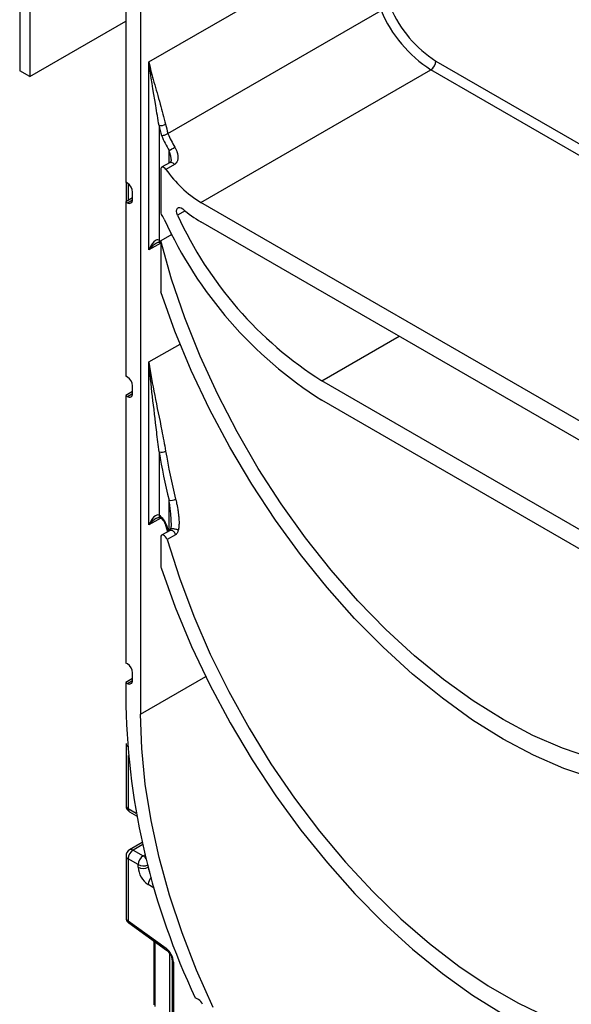
# Model space of a CAD drawing. Units: millimetres. Extents: x 6 to 418, y -29 to 291.
# Drawn here: x 290 to 301, y 191 to 212 of the extents above; entities that cross this region are included whole.
import ezdxf

# ---------------------------------------------------------------- set-up
doc = ezdxf.new("R2010")
doc.units = ezdxf.units.MM

msp = doc.modelspace()

# ---------------------------------------------------------------- linework, layer by layer
at = {"color": 7, "linetype": 'Continuous', "lineweight": 25}
for p, q in [((292.524822, 211.304407), (297.191726, 213.998554)), ((292.036918, 213.504972), (292.036918, 208.769035)), ((292.348045, 213.325362), (292.348045, 197.566124)), ((289.80246, 212.753266), (289.80246, 211.120184)), ((290.014593, 212.630805), (290.014593, 210.997723)), ((292.924276, 209.794161), (297.414404, 212.386257)), ((290.014593, 210.997723), (292.036918, 212.165187)), ((292.524822, 207.34683), (292.524822, 211.304407)), ((293.620837, 208.344582), (298.464519, 211.14078)), ((290.014593, 210.997723), (289.80246, 211.120184)), ((292.736954, 209.965803), (292.736954, 207.550965)), ((292.9698, 209.187057), (292.793024, 209.085006)), ((293.060734, 209.143397), (292.883957, 209.041346)), ((292.772309, 209.039221), (292.772309, 208.144945)), ((292.072273, 208.748625), (292.036918, 208.769035)), ((292.042481, 208.765823), (292.042481, 208.363976)), ((292.178339, 208.442405), (292.036918, 208.360765)), ((292.178339, 208.401605), (292.178339, 208.564913)), ((292.036918, 208.360765), (292.036918, 204.686331)), ((292.036918, 208.360765), (292.072273, 208.340354)), ((306.348759, 200.996909), (293.620837, 208.344582)), ((306.348759, 200.588639), (293.620837, 207.936312)), ((293.009206, 207.671539), (292.772309, 207.534782)), ((292.757668, 207.505181), (292.775974, 207.491817)), ((292.772309, 207.534782), (292.772309, 206.462273)), ((292.524822, 201.551023), (292.524822, 204.984381)), ((292.072273, 204.665921), (292.036918, 204.686331)), ((303.803175, 200.18013), (296.166422, 204.588733)), ((292.178339, 204.359701), (292.036918, 204.27806)), ((292.178339, 204.318901), (292.178339, 204.482209)), ((292.036918, 204.27806), (292.036918, 198.643929)), ((292.036918, 204.27806), (292.072273, 204.25765)), ((303.803175, 199.771859), (296.166422, 204.180463)), ((292.736954, 203.089109), (292.736954, 201.755159)), ((292.992504, 201.606668), (292.992685, 201.618864)), ((292.9698, 201.438422), (292.793024, 201.336371)), ((292.875933, 201.54443), (292.915863, 201.407284)), ((292.968893, 201.438326), (292.969794, 201.438418)), ((292.772309, 201.290586), (292.772309, 200.684979)), ((293.085317, 201.344697), (292.908541, 201.242646)), ((292.072273, 198.623519), (292.036918, 198.643929)), ((292.178339, 198.317299), (292.036918, 198.235658)), ((292.178339, 198.276499), (292.178339, 198.439807)), ((292.036918, 198.235658), (292.036918, 197.745734)), ((292.036918, 198.235658), (292.072273, 198.215248)), ((292.042481, 196.946289), (292.042481, 195.64138)), ((292.117488, 195.511472), (292.266022, 195.425725)), ((292.383824, 194.863537), (292.117488, 194.709784)), ((292.042481, 194.579877), (292.042481, 193.274968)), ((292.192481, 194.702358), (292.404613, 194.579897)), ((292.298547, 194.396185), (292.086415, 194.518646)), ((292.086415, 194.518646), (292.086415, 193.210192)), ((292.298547, 194.343768), (292.298547, 194.396185)), ((292.086415, 193.210192), (292.885777, 192.635392)), ((292.098745, 193.169824), (292.898106, 192.595023)), ((292.630145, 192.787708), (292.630145, 191.445352)), ((292.957571, 192.532119), (292.957571, 192.515996)), ((292.972356, 192.507461), (292.957571, 192.515996)), ((292.957571, 192.515996), (292.957571, 190.882915)), ((293.01172, 192.383985), (293.01172, 190.641011)), ((293.04101, 192.343164), (293.04101, 190.600191)), ((293.568413, 191.554105), (293.500679, 191.593207))]:
    msp.add_line(p, q, dxfattribs=at)
at = {"color": 8, "linetype": 'Continuous', "lineweight": 25}
for p, q in [((308.78768, 205.181346), (298.464519, 211.14078)), ((298.570585, 211.324492), (308.999829, 205.303817)), ((292.949086, 209.175098), (292.949086, 209.437019)), ((292.086415, 208.739367), (292.086415, 208.389339)), ((292.072273, 208.340354), (292.178339, 208.401585)), ((293.285561, 208.170204), (293.12889, 208.079759)), ((292.999667, 207.666033), (292.98742, 207.713479)), ((292.772309, 207.489701), (292.524822, 207.34683)), ((292.524822, 204.984381), (293.179687, 205.362427)), ((296.166422, 204.588733), (297.793031, 205.527755)), ((292.072273, 204.25765), (292.178339, 204.318881)), ((292.949086, 201.426463), (292.949086, 202.070413)), ((292.775974, 201.696011), (292.524822, 201.551023)), ((292.072273, 198.215248), (292.178339, 198.276479)), ((292.348045, 197.566124), (293.721935, 198.359254)), ((292.086415, 196.694461), (292.086415, 195.580149)), ((292.086415, 195.580149), (292.25537, 195.482614)), ((292.394166, 194.818788), (292.192481, 194.702358)), ((292.404613, 194.579897), (292.445835, 194.603694)), ((292.510679, 194.350883), (292.510679, 194.343768)), ((292.510679, 194.343768), (292.512317, 194.344713)), ((292.63699, 193.900844), (292.506977, 193.978519)), ((292.651344, 192.772464), (292.651344, 191.40981))]:
    msp.add_line(p, q, dxfattribs=at)
at = {"color": 7, "linetype": 'Continuous', "lineweight": 25, "flags": 128}
for points in [[(292.883957, 209.041346), (292.866861, 209.06151), (292.847992, 209.076982), (292.828753, 209.086611), (292.810575, 209.089682), (292.79481, 209.085965), (292.782629, 209.075738), (292.774938, 209.059761), (292.772309, 209.039221)], [(293.12889, 208.079759), (293.113398, 208.121664), (293.107269, 208.162032), (293.111078, 208.197077), (293.124468, 208.223515), (293.146183, 208.238866), (293.174188, 208.241692), (293.205856, 208.231727), (293.238219, 208.209906)], [(301.853288, 196.640268), (301.237546, 196.847159), (300.613304, 197.11798), (299.984798, 197.450892), (299.356292, 197.843637), (298.732051, 198.293551), (298.116309, 198.79758), (297.513244, 199.352305), (296.926948, 199.953962), (296.3614, 200.598469), (295.820435, 201.281453), (295.307725, 201.998281), (294.826748, 202.744088), (294.380768, 203.513815), (293.97281, 204.302239), (293.605642, 205.10401), (293.281756, 205.91369), (293.003348, 206.725784), (292.772309, 207.534782)], [(301.893924, 196.207748), (301.264447, 196.422991), (300.626697, 196.701883), (299.984798, 197.042622), (299.342899, 197.443004), (298.70515, 197.900442), (298.075672, 198.411978), (297.458535, 198.974307), (296.857728, 199.583793), (296.277135, 200.236496), (295.720508, 200.928197), (295.191447, 201.654426), (294.69337, 202.410487), (294.229497, 203.191493), (293.802828, 203.992396), (293.416119, 204.808019), (293.071871, 205.633089), (292.772309, 206.462273)], [(292.908541, 201.242646), (292.89571, 201.273802), (292.876688, 201.302133), (292.853709, 201.32431), (292.829474, 201.337727), (292.806831, 201.340807), (292.78844, 201.333188), (292.776464, 201.315765), (292.772309, 201.290586)], [(292.908541, 201.242646), (293.16665, 200.437499), (293.470293, 199.632594), (293.817442, 198.833306), (294.205778, 198.044974), (294.632709, 197.272862), (295.095382, 196.522125), (295.590709, 195.797779), (296.11538, 195.104661), (296.665893, 194.447398), (297.23857, 193.830381), (297.829587, 193.257731), (298.434998, 192.733271), (299.050759, 192.260504), (299.672757, 191.842588), (300.296839, 191.482313), (300.918838, 191.182085)], [(292.779254, 200.64568), (293.079382, 199.818016), (293.423988, 198.994574), (293.810852, 198.180661), (294.237482, 197.381516), (294.701131, 196.602289), (295.198812, 195.847998), (295.72732, 195.123501), (296.28325, 194.433464), (296.863021, 193.782334), (297.4629, 193.174302), (298.079023, 192.613286), (298.70742, 192.102899), (299.344046, 191.646429), (299.984798, 191.246815)], [(293.879651, 191.384217), (293.53029, 192.170366), (293.222789, 192.962918), (292.959142, 193.756733), (292.741059, 194.54666), (292.569955, 195.327579), (292.446939, 196.094424), (292.372809, 196.842223), (292.348045, 197.566124)]]:
    msp.add_lwpolyline(points, dxfattribs=at)
at = {"color": 8, "linetype": 'Continuous', "lineweight": 25, "flags": 128}
for points in [[(292.9698, 209.187057), (292.971586, 209.188016), (292.987352, 209.191733), (293.00553, 209.188662), (293.024769, 209.179033), (293.043638, 209.163561), (293.060734, 209.143397)], [(292.736954, 207.550965), (292.763257, 207.533509), (292.772309, 207.526431)], [(292.875969, 201.544308), (292.876756, 201.542381), (292.881592, 201.537229), (292.889907, 201.533408), (292.901379, 201.531067)]]:
    msp.add_lwpolyline(points, dxfattribs=at)
at = {"color": 7, "linetype": 'Continuous', "lineweight": 25}
for centre, radius, start, end in [((299.927015, 213.439309), 2.724359, 202.7388911, 237.5324228), ((299.906947, 213.42707), 2.491325, 203.1184364, 237.5606556), ((298.340302, 211.334971), 0.230521, 302.6054783, 357.3945215), ((292.766922, 210.185392), 0.221625, 262.2286487, 299.2347482), ((300.236628, 211.720706), 7.702259, 193.1700908, 194.8039267), ((300.230675, 211.71309), 7.554188, 193.1695282, 194.7156343), ((295.770903, 211.05668), 3.253607, 203.627212, 209.8548736), ((295.745481, 211.041839), 3.084784, 203.8574134, 209.8532809), ((282.926854, 227.076071), 20.287466, 299.6045558, 299.9982093), ((294.893846, 210.428919), 2.442337, 214.6201716, 238.5855054), ((291.948057, 208.554434), 0.230521, 2.6054785, 57.3945217), ((292.113678, 208.391116), 0.065506, 230.7967148, 9.214037), ((292.926986, 208.152389), 0.154856, 182.7554934, 221.8542925), ((292.618941, 207.882378), 0.25479, 25.4950864, 40.8594962), ((300.490493, 211.418082), 8.083167, 204.3932302, 237.6596395), ((294.910024, 210.143566), 2.556164, 229.1539574, 239.7121631), ((300.890134, 211.641381), 8.830558, 204.4099015, 237.6609738), ((291.948057, 204.47173), 0.230521, 2.6054785, 57.3945217), ((292.113678, 204.308412), 0.065506, 230.7967148, 9.214037), ((292.783386, 203.277314), 0.193848, 256.1413005, 298.793515), ((306.961067, 205.519686), 14.430284, 189.6968864, 193.8293055), ((306.97037, 205.515711), 14.297896, 189.6968864, 193.8293055), ((292.975322, 202.296935), 0.228036, 263.3933363, 299.3058253), ((292.525196, 201.427414), 0.390202, 15.4048395, 57.1332373), ((292.897658, 200.686867), 0.125363, 180.8631618, 199.1803286), ((291.948057, 198.429328), 0.230521, 2.6054785, 57.3945217), ((292.113678, 198.26601), 0.065506, 230.7967148, 9.214037), ((307.28056, 198.121996), 15.248285, 181.4139556, 205.35119), ((292.192481, 195.64138), 0.15, 180, 240.0026883), ((292.192481, 194.579877), 0.15, 119.9973117, 180), ((292.316698, 194.508167), 0.230521, 122.6054783, 177.3945215), ((292.52883, 194.385706), 0.230521, 122.6054783, 177.3945215), ((292.760273, 194.365157), 0.46222, 182.652315, 236.7702941), ((292.404613, 194.548474), 0.230553, 242.6096722, 297.3903278), ((292.65181, 192.323764), 0.389682, 2.8536947, 53.1012942), ((293.44763, 191.363697), 0.225486, 23.7849295, 57.6116378)]:
    msp.add_arc(centre, radius, start, end, dxfattribs=at)
at = {"color": 8, "linetype": 'Continuous', "lineweight": 25}
for centre, radius, start, end in [((292.787207, 207.546072), 0.050491, 174.4385613, 233.6284657), ((292.787207, 201.750265), 0.050491, 174.4385613, 233.6284657), ((308.752473, 206.057305), 16.48466, 195.9365545, 196.3462473), ((292.11755, 195.648866), 0.075441, 185.6947993, 245.6253417), ((292.157768, 195.571065), 0.071929, 172.7441704, 235.9436492), ((292.11755, 194.587363), 0.075441, 185.6947993, 245.6253417), ((292.148543, 194.641026), 0.075447, 54.3824225, 114.307119), ((292.294879, 194.402304), 0.20876, 34.6913629, 58.2881311), ((292.405106, 194.603465), 0.233066, 242.7930761, 294.0747351), ((292.725607, 194.35092), 0.215046, 181.9060364, 210.2147584), ((292.741352, 193.96346), 0.234858, 136.1405309, 176.3237174), ((292.126699, 193.200429), 0.04145, 166.3757413, 227.5924757), ((292.926132, 192.625633), 0.041519, 166.4060005, 227.3255948), ((293.061889, 192.389121), 0.050478, 186.3717738, 245.5660819)]:
    msp.add_arc(centre, radius, start, end, dxfattribs=at)
at = {"color": 7, "linetype": 'Continuous', "lineweight": 25}
for centre in [(292.630888, 207.285599), (292.630888, 201.489793)]:
    msp.add_ellipse(centre, major_axis=(0.097886, 0.269184), ratio=0.422233888, start_param=6.208765666, end_param=7.779561993, dxfattribs=at)
at = {"color": 8, "linetype": 'Continuous', "lineweight": 25}
for centre, major_axis, ratio, start_param, end_param in [((292.630888, 207.285599), (0.184178, 0.219354), 0.422236431, 0.859788995, 1.645268422), ((292.630888, 201.489793), (0.184178, 0.219354), 0.422236431, 0.859788995, 1.645268422), ((292.192481, 196.949833), (0.149973, 0.005109), 0.553211201, 3.116187332, 3.908147976), ((292.192481, 193.271423), (0.149963, -0.005544), 0.600394371, 3.163785142, 3.949183306)]:
    msp.add_ellipse(centre, major_axis=major_axis, ratio=ratio, start_param=start_param, end_param=end_param, dxfattribs=at)
at = {"color": 7, "linetype": 'Continuous', "lineweight": 25}
for points, knots in [([(292.524822, 211.304407), (292.525151, 211.302848), (292.554273, 211.165019), (292.626243, 210.880198), (292.756, 210.449875), (292.837692, 210.135972), (292.875161, 209.991996)], [0, 0, 0, 0, 0.003970735, 0.351102291, 0.702376178, 1, 1, 1, 1]), ([(292.736954, 209.965803), (292.714012, 210.106439), (292.6369, 210.579156), (292.559919, 211.008316), (292.52502, 211.302729), (292.524822, 211.304407)], [0, 0, 0, 0, 0.296312888, 0.995990125, 1, 1, 1, 1]), ([(292.790038, 209.752686), (292.79042, 209.752691), (292.795295, 209.752751), (292.808894, 209.75382), (292.83458, 209.758702), (292.866621, 209.76817), (292.898486, 209.78045), (292.915679, 209.78959), (292.924276, 209.794161)], [0, 0, 0, 0, 0.011493963, 0.146744805, 0.361701538, 0.57499481, 0.787483384, 1, 1, 1, 1]), ([(293.070038, 209.506293), (293.07251, 209.501915), (293.079941, 209.488756), (293.091475, 209.466229), (293.104042, 209.43847), (293.113194, 209.414768), (293.121968, 209.388432), (293.128701, 209.36342), (293.13466, 209.330969), (293.13744, 209.299432), (293.136041, 209.265572), (293.130167, 209.234701), (293.121406, 209.211065), (293.112244, 209.193936), (293.104185, 209.181844), (293.095015, 209.170665), (293.084732, 209.160479), (293.073383, 209.151209), (293.06496, 209.146007), (293.060734, 209.143397)], [0, 0, 0, 0, 0.033963305, 0.102094752, 0.171010095, 0.240774723, 0.27582028, 0.362683498, 0.421472978, 0.511060178, 0.593533074, 0.67727161, 0.756641878, 0.796943192, 0.837500081, 0.877570263, 0.917907381, 0.958807037, 1, 1, 1, 1]), ([(292.992365, 209.248681), (292.99259, 209.246777), (292.994465, 209.230918), (292.987521, 209.209364), (292.981358, 209.193827), (292.971247, 209.189973), (292.96719, 209.188426)], [0, 0, 0, 0, 0.0495809075, 0.4129009404, 0.7644022937, 1, 1, 1, 1]), ([(292.682133, 207.486341), (292.690414, 207.491508), (292.709422, 207.503369), (292.736833, 207.509153), (292.752441, 207.507863), (292.756215, 207.505927), (292.757668, 207.505181)], [0, 0, 0, 0, 0.238536585, 0.547536502, 0.825659294, 1, 1, 1, 1]), ([(292.524822, 204.984381), (292.525153, 204.982071), (292.557951, 204.753614), (292.641009, 204.285804), (292.77497, 203.661496), (292.850312, 203.251364), (292.876753, 203.107433)], [0, 0, 0, 0, 0.003985419, 0.394127556, 0.787375682, 1, 1, 1, 1]), ([(292.736954, 203.089109), (292.720896, 203.229684), (292.645456, 203.890112), (292.564288, 204.506404), (292.525021, 204.981964), (292.524822, 204.984381)], [0, 0, 0, 0, 0.2120020294, 0.9959945603, 1, 1, 1, 1]), ([(293.086939, 202.098083), (293.089954, 202.085621), (293.097493, 202.054457), (293.109835, 201.999155), (293.124414, 201.926938), (293.138172, 201.846649), (293.149207, 201.764575), (293.156085, 201.690878), (293.158677, 201.636137), (293.159196, 201.59177), (293.158502, 201.560696), (293.155603, 201.510279), (293.149486, 201.475812), (293.144737, 201.44906)], [0, 0, 0, 0, 0.061015601, 0.152584063, 0.267505316, 0.405956654, 0.529801361, 0.646735411, 0.741385733, 0.77590702, 0.845075828, 0.879751954, 1, 1, 1, 1]), ([(292.682133, 201.690534), (292.690414, 201.695701), (292.709422, 201.707562), (292.736833, 201.713346), (292.752441, 201.712056), (292.756215, 201.71012), (292.757668, 201.709374)], [0, 0, 0, 0, 0.238536585, 0.547536502, 0.825659294, 1, 1, 1, 1]), ([(292.757668, 201.709374), (292.767057, 201.703165), (292.78698, 201.689991), (292.821411, 201.653327), (292.852265, 201.606272), (292.868991, 201.567654), (292.874913, 201.547844), (292.875933, 201.54443)], [0, 0, 0, 0, 0.210161828, 0.445961836, 0.699950144, 0.948295857, 1, 1, 1, 1]), ([(292.989488, 201.618665), (292.990796, 201.594867), (292.9935, 201.545637), (292.984839, 201.486201), (292.973508, 201.450433), (292.968017, 201.439397), (292.96575, 201.435794), (292.964815, 201.434685), (292.964989, 201.434865), (292.965025, 201.434902)], [0, 0, 0, 0, 0.364646492, 0.754293359, 0.887708405, 0.938336528, 0.96837294, 0.993549591, 1, 1, 1, 1]), ([(292.981585, 201.479083), (292.979635, 201.471082), (292.97683, 201.459574), (292.972713, 201.448193), (292.97106, 201.444282), (292.970106, 201.442144), (292.968942, 201.439732), (292.96866, 201.438849), (292.968479, 201.438285)], [0, 0, 0, 0, 0.438314361, 0.630453574, 0.66064162, 0.690902355, 0.802668775, 1, 1, 1, 1]), ([(293.144737, 201.44906), (293.138998, 201.428667), (293.130248, 201.397574), (293.108225, 201.36198), (293.092991, 201.350486), (293.085317, 201.344697)], [0, 0, 0, 0, 0.486104134, 0.741162925, 1, 1, 1, 1]), ([(292.04352, 193.276013), (292.043167, 193.27384), (292.040452, 193.257086), (292.05091, 193.226297), (292.071079, 193.19238), (292.090323, 193.17669), (292.098745, 193.169824)], [0, 0, 0, 0, 0.052814398, 0.407169853, 0.740546572, 1, 1, 1, 1]), ([(292.898106, 192.595023), (292.908137, 192.586936), (292.929751, 192.569511), (292.963358, 192.527357), (292.991553, 192.476133), (293.009077, 192.423337), (293.010874, 192.396584), (293.01172, 192.383985)], [0, 0, 0, 0, 0.1750130032, 0.3771028687, 0.5913558751, 0.8075518811, 1, 1, 1, 1])]:
    msp.add_open_spline(points, degree=3, knots=knots, dxfattribs=at)
at = {"color": 8, "linetype": 'Continuous', "lineweight": 25}
for points, knots in [([(292.992865, 209.248656), (292.992885, 209.251522), (292.992928, 209.257708), (292.992143, 209.270686), (292.990507, 209.287599), (292.987374, 209.307993), (292.983991, 209.324991), (292.980684, 209.339362), (292.976668, 209.355304), (292.970728, 209.376093), (292.962686, 209.400737), (292.955353, 209.421018), (292.950654, 209.433014), (292.949086, 209.437019)], [0, 0, 0, 0, 0.044918718, 0.096943502, 0.201501026, 0.307041364, 0.413478688, 0.466894868, 0.532946809, 0.665456823, 0.798764361, 0.932810356, 1, 1, 1, 1]), ([(292.992685, 201.618864), (292.992747, 201.622174), (292.993078, 201.639896), (292.991268, 201.680807), (292.988405, 201.737074), (292.983351, 201.7989), (292.977593, 201.857334), (292.970536, 201.918449), (292.962426, 201.980583), (292.955075, 202.031653), (292.950468, 202.061467), (292.949086, 202.070413)], [0, 0, 0, 0, 0.020902811, 0.111918003, 0.263677663, 0.385343241, 0.518028471, 0.651213781, 0.794765471, 0.938415852, 1, 1, 1, 1]), ([(292.97035, 201.437365), (292.974563, 201.439658), (292.984619, 201.44513), (293.006099, 201.44131), (293.030691, 201.427909), (293.054052, 201.405225), (293.073888, 201.376299), (293.081508, 201.355231), (293.085317, 201.344697)], [0, 0, 0, 0, 0.126010012, 0.30080801, 0.475606007, 0.650404005, 0.825202002, 1, 1, 1, 1])]:
    msp.add_open_spline(points, degree=3, knots=knots, dxfattribs=at)
at = {"color": 7, "linetype": 'Continuous', "lineweight": 25}
msp.add_open_spline([(292.984641, 201.475759), (292.982989, 201.477175), (292.979685, 201.480007), (292.987403, 201.481371), (293.003753, 201.480368), (293.027934, 201.476927), (293.057298, 201.471439), (293.088759, 201.464468), (293.119709, 201.456655), (293.136394, 201.451592), (293.144737, 201.44906)], degree=3, dxfattribs=at)

doc.saveas('drawing.dxf')
